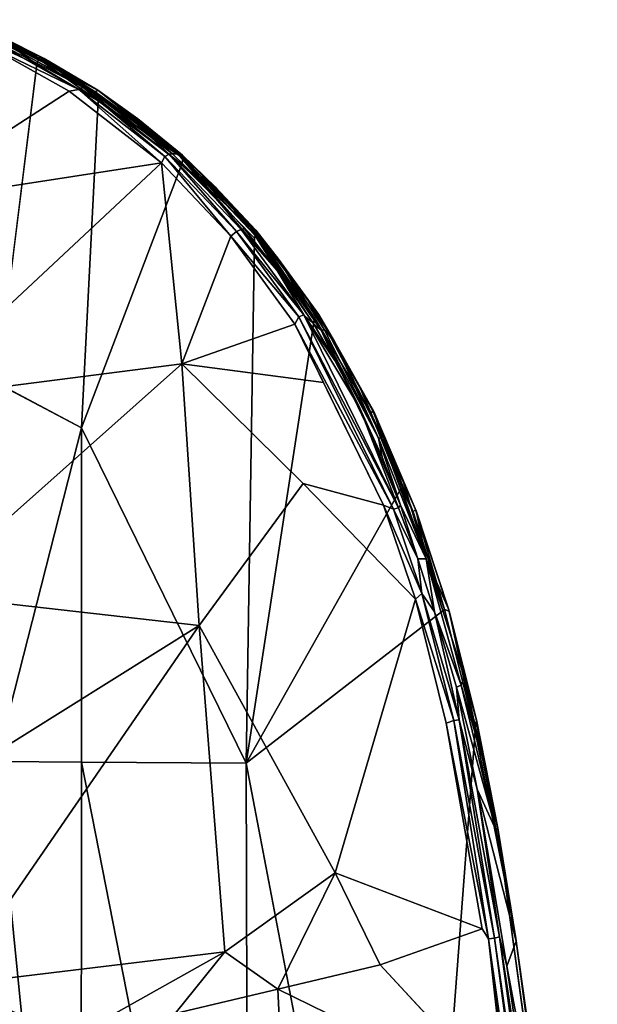
# Model space of a CAD drawing. Units: inches. Extents: x -11.3 to 8.2, y -9 to 9.
# Drawn here: x 6.4 to 7.9, y 6.1 to 8.7 of the extents above; entities that cross this region are included whole.
import ezdxf

# ---------------------------------------------------------------- set-up
doc = ezdxf.new("R2010")
doc.units = ezdxf.units.IN
doc.header["$MEASUREMENT"] = 0
doc.layers.add('SEAT-SEAT', color=5, linetype='Continuous')

msp = doc.modelspace()

# ---------------------------------------------------------------- linework, layer by layer
at = {"layer": 'SEAT-SEAT'}
for points in [[(6.2116, 8.6987, 18.6022), (6.5625, 8.5109, 18.4098), (6.4486, 8.5821, 18.4714)], [(6.5138, 8.5452, 18.4582), (6.2116, 8.6987, 18.6022), (6.2205, 8.6962, 18.6282)], [(6.2116, 8.6987, 18.6022), (6.5138, 8.5452, 18.4582), (6.5625, 8.5109, 18.4098)], [(6.4486, 8.5821, 18.4714), (6.3292, 8.6455, 18.5321), (6.2116, 8.6987, 18.6022)], [(6.5138, 8.5452, 18.4582), (6.2205, 8.6962, 18.6282), (6.3278, 8.6512, 18.5977)], [(6.538, 8.5211, 18.4061), (6.2795, 8.6541, 18.5232), (6.2883, 8.6608, 18.5352)], [(6.5277, 8.5146, 18.3952), (6.2835, 8.6329, 18.5081), (6.2795, 8.6541, 18.5232)], [(6.538, 8.5211, 18.4061), (6.5277, 8.5146, 18.3952), (6.2795, 8.6541, 18.5232)], [(6.4486, 8.5821, 18.4714), (6.538, 8.5211, 18.4061), (6.2883, 8.6608, 18.5352)], [(6.2883, 8.6608, 18.5352), (6.3292, 8.6455, 18.5321), (6.4486, 8.5821, 18.4714)], [(6.3227, 8.6479, 18.6204), (6.3058, 8.6323, 18.643), (6.4165, 8.5807, 18.5889)], [(6.3278, 8.6512, 18.5977), (6.3227, 8.6479, 18.6204), (6.4234, 8.6021, 18.5622)], [(6.3227, 8.6479, 18.6204), (6.4208, 8.5959, 18.5767), (6.4234, 8.6021, 18.5622)], [(6.3227, 8.6479, 18.6204), (6.4165, 8.5807, 18.5889), (6.4208, 8.5959, 18.5767)], [(6.3278, 8.6512, 18.5977), (6.4357, 8.5969, 18.5423), (6.5138, 8.5452, 18.4582)], [(6.4357, 8.5969, 18.5423), (6.3278, 8.6512, 18.5977), (6.4234, 8.6021, 18.5622)], [(6.2835, 8.6329, 18.5081), (6.502, 8.5105, 18.3963), (6.0435, 8.2136, 18.5598)], [(6.5277, 8.5146, 18.3952), (6.502, 8.5105, 18.3963), (6.2835, 8.6329, 18.5081)], [(6.4165, 8.5807, 18.5889), (6.3058, 8.6323, 18.643), (6.312, 7.7409, 18.5766)], [(6.4208, 8.5959, 18.5767), (6.4165, 8.5807, 18.5889), (6.5784, 8.4852, 18.504)], [(6.4234, 8.6021, 18.5622), (6.4208, 8.5959, 18.5767), (6.57, 8.509, 18.498)], [(6.4208, 8.5959, 18.5767), (6.5784, 8.4852, 18.504), (6.57, 8.509, 18.498)], [(6.4234, 8.6021, 18.5622), (6.57, 8.509, 18.498), (6.5778, 8.5131, 18.471)], [(6.4234, 8.6021, 18.5622), (6.5778, 8.5131, 18.471), (6.4357, 8.5969, 18.5423)], [(6.5138, 8.5452, 18.4582), (6.4357, 8.5969, 18.5423), (6.5778, 8.5131, 18.471)], [(6.538, 8.5211, 18.4061), (6.4486, 8.5821, 18.4714), (6.5625, 8.5109, 18.4098)], [(6.7737, 8.3452, 18.2874), (6.5138, 8.5452, 18.4582), (6.7878, 8.3449, 18.3205)], [(6.7878, 8.3449, 18.3205), (6.5138, 8.5452, 18.4582), (6.5778, 8.5131, 18.471)], [(6.6709, 8.4319, 18.3482), (6.5138, 8.5452, 18.4582), (6.7737, 8.3452, 18.2874)], [(6.5625, 8.5109, 18.4098), (6.5138, 8.5452, 18.4582), (6.6709, 8.4319, 18.3482)], [(6.7448, 8.3216, 18.2574), (6.0435, 8.2136, 18.5598), (6.502, 8.5105, 18.3963)], [(6.7448, 8.3216, 18.2574), (6.502, 8.5105, 18.3963), (6.5277, 8.5146, 18.3952)], [(6.538, 8.5211, 18.4061), (6.7539, 8.3379, 18.2651), (6.5277, 8.5146, 18.3952)], [(6.7448, 8.3216, 18.2574), (6.5277, 8.5146, 18.3952), (6.7539, 8.3379, 18.2651)], [(6.6709, 8.4319, 18.3482), (6.7653, 8.3441, 18.2749), (6.538, 8.5211, 18.4061)], [(6.6709, 8.4319, 18.3482), (6.538, 8.5211, 18.4061), (6.5625, 8.5109, 18.4098)], [(6.538, 8.5211, 18.4061), (6.7653, 8.3441, 18.2749), (6.7539, 8.3379, 18.2651)], [(6.8006, 8.3416, 18.3517), (6.5778, 8.5131, 18.471), (6.57, 8.509, 18.498)], [(6.8006, 8.3416, 18.3517), (6.57, 8.509, 18.498), (6.8019, 8.3341, 18.3653)], [(6.5784, 8.4852, 18.504), (6.8019, 8.3341, 18.3653), (6.57, 8.509, 18.498)], [(6.5778, 8.5131, 18.471), (6.6825, 8.4376, 18.4049), (6.7878, 8.3449, 18.3205)], [(6.6825, 8.4376, 18.4049), (6.5778, 8.5131, 18.471), (6.8006, 8.3416, 18.3517)], [(6.5342, 7.6232, 18.4758), (6.7989, 8.3181, 18.3782), (6.5784, 8.4852, 18.504)], [(6.5784, 8.4852, 18.504), (6.7989, 8.3181, 18.3782), (6.8019, 8.3341, 18.3653)], [(6.6709, 8.4319, 18.3482), (6.7737, 8.3452, 18.2874), (6.7653, 8.3441, 18.2749)], [(6.7878, 8.3449, 18.3205), (6.6825, 8.4376, 18.4049), (6.7955, 8.3447, 18.3385)], [(6.6825, 8.4376, 18.4049), (6.8006, 8.3416, 18.3517), (6.7955, 8.3447, 18.3385)], [(6.7539, 8.3379, 18.2651), (6.9278, 8.1282, 18.1449), (6.7448, 8.3216, 18.2574)], [(6.7653, 8.3441, 18.2749), (6.9428, 8.1405, 18.1489), (6.7539, 8.3379, 18.2651)], [(6.7539, 8.3379, 18.2651), (6.9428, 8.1405, 18.1489), (6.9278, 8.1282, 18.1449)], [(6.7653, 8.3441, 18.2749), (6.7737, 8.3452, 18.2874), (6.8721, 8.2497, 18.2273)], [(6.8721, 8.2497, 18.2273), (6.9551, 8.1462, 18.1578), (6.7653, 8.3441, 18.2749)], [(6.7653, 8.3441, 18.2749), (6.9551, 8.1462, 18.1578), (6.9428, 8.1405, 18.1489)], [(6.7737, 8.3452, 18.2874), (6.7878, 8.3449, 18.3205), (6.8721, 8.2497, 18.2273)], [(6.7878, 8.3449, 18.3205), (6.9905, 8.1314, 18.1877), (7.0496, 8.0383, 18.115)], [(6.9905, 8.1314, 18.1877), (6.7878, 8.3449, 18.3205), (6.7955, 8.3447, 18.3385)], [(6.8863, 8.2588, 18.2835), (6.9905, 8.1314, 18.1877), (6.7955, 8.3447, 18.3385)], [(6.7955, 8.3447, 18.3385), (6.8006, 8.3416, 18.3517), (6.8863, 8.2588, 18.2835)], [(6.9947, 8.1379, 18.247), (6.8019, 8.3341, 18.3653), (6.7989, 8.3181, 18.3782)], [(6.8019, 8.3341, 18.3653), (6.9938, 8.1446, 18.2329), (6.8006, 8.3416, 18.3517)], [(6.8006, 8.3416, 18.3517), (6.9938, 8.1446, 18.2329), (6.8863, 8.2588, 18.2835)], [(6.8019, 8.3341, 18.3653), (6.9947, 8.1379, 18.247), (6.9938, 8.1446, 18.2329)], [(6.0435, 8.2136, 18.5598), (6.7448, 8.3216, 18.2574), (6.0798, 7.6999, 18.5011)], [(6.0798, 7.6999, 18.5011), (6.7448, 8.3216, 18.2574), (6.7984, 7.7918, 18.2019)], [(6.9278, 8.1282, 18.1449), (6.7984, 7.7918, 18.2019), (6.7448, 8.3216, 18.2574)], [(6.9947, 8.1379, 18.247), (6.7989, 8.3181, 18.3782), (6.9904, 8.1231, 18.2609)], [(6.9551, 8.1462, 18.1578), (6.8721, 8.2497, 18.2273), (6.964, 8.1474, 18.1697)], [(6.9938, 8.1446, 18.2329), (6.9719, 8.1667, 18.2302), (6.8863, 8.2588, 18.2835)], [(6.8863, 8.2588, 18.2835), (6.9719, 8.1667, 18.2302), (6.9905, 8.1314, 18.1877)], [(7.1197, 7.9213, 18.0518), (6.9428, 8.1405, 18.1489), (6.9551, 8.1462, 18.1578)], [(6.964, 8.1474, 18.1697), (7.0496, 8.0383, 18.115), (6.9551, 8.1462, 18.1578)], [(7.1197, 7.9213, 18.0518), (6.9551, 8.1462, 18.1578), (7.0496, 8.0383, 18.115)], [(6.9719, 8.1667, 18.2302), (7.0529, 8.0678, 18.1788), (7.1657, 7.8812, 18.0658)], [(6.9719, 8.1667, 18.2302), (6.9938, 8.1446, 18.2329), (7.0529, 8.0678, 18.1788)], [(6.9905, 8.1314, 18.1877), (6.9719, 8.1667, 18.2302), (7.1657, 7.8812, 18.0658)], [(6.9278, 8.1282, 18.1449), (7.0962, 7.8962, 18.0372), (6.7984, 7.7918, 18.2019)], [(7.1067, 7.9163, 18.0437), (6.9278, 8.1282, 18.1449), (6.9428, 8.1405, 18.1489)], [(7.1067, 7.9163, 18.0437), (7.0962, 7.8962, 18.0372), (6.9278, 8.1282, 18.1449)], [(7.1197, 7.9213, 18.0518), (7.1067, 7.9163, 18.0437), (6.9428, 8.1405, 18.1489)], [(7.0496, 8.0383, 18.115), (6.9905, 8.1314, 18.1877), (7.1466, 7.8963, 18.0543)], [(6.9905, 8.1314, 18.1877), (7.1657, 7.8812, 18.0658), (7.1466, 7.8963, 18.0543)], [(6.9938, 8.1446, 18.2329), (7.1585, 7.923, 18.1367), (7.0529, 8.0678, 18.1788)], [(6.9938, 8.1446, 18.2329), (6.9947, 8.1379, 18.247), (7.1585, 7.923, 18.1367)], [(6.9947, 8.1379, 18.247), (7.1481, 7.9133, 18.1602), (7.1585, 7.923, 18.1367)], [(7.1743, 7.8818, 18.0824), (7.1657, 7.8812, 18.0658), (7.0529, 8.0678, 18.1788)], [(7.0529, 8.0678, 18.1788), (7.1291, 7.9624, 18.1296), (7.1743, 7.8818, 18.0824)], [(7.0529, 8.0678, 18.1788), (7.1585, 7.923, 18.1367), (7.1291, 7.9624, 18.1296)], [(7.0496, 8.0383, 18.115), (7.1466, 7.8963, 18.0543), (7.1197, 7.9213, 18.0518)], [(7.2003, 7.8505, 18.0827), (7.1291, 7.9624, 18.1296), (7.1585, 7.923, 18.1367)], [(7.1743, 7.8818, 18.0824), (7.1291, 7.9624, 18.1296), (7.2003, 7.8505, 18.0827)], [(7.3556, 7.4091, 17.8766), (7.0962, 7.8962, 18.0372), (7.1067, 7.9163, 18.0437)], [(7.3696, 7.4125, 17.8837), (7.1067, 7.9163, 18.0437), (7.1197, 7.9213, 18.0518)], [(7.3696, 7.4125, 17.8837), (7.3556, 7.4091, 17.8766), (7.1067, 7.9163, 18.0437)], [(7.1197, 7.9213, 18.0518), (7.2017, 7.8012, 18.0154), (7.2674, 7.6757, 17.9714)], [(7.2674, 7.6757, 17.9714), (7.3696, 7.4125, 17.8837), (7.1197, 7.9213, 18.0518)], [(7.2017, 7.8012, 18.0154), (7.1197, 7.9213, 18.0518), (7.1466, 7.8963, 18.0543)], [(7.1585, 7.923, 18.1367), (7.1481, 7.9133, 18.1602), (7.296, 7.6613, 18.0605)], [(7.2003, 7.8505, 18.0827), (7.1585, 7.923, 18.1367), (7.3041, 7.6664, 18.0251)], [(7.1585, 7.923, 18.1367), (7.3013, 7.6683, 18.0473), (7.3041, 7.6664, 18.0251)], [(7.1585, 7.923, 18.1367), (7.296, 7.6613, 18.0605), (7.3013, 7.6683, 18.0473)], [(7.172, 7.7432, 17.9854), (6.7984, 7.7918, 18.2019), (7.0962, 7.8962, 18.0372)], [(7.3556, 7.4091, 17.8766), (7.3293, 7.4197, 17.8805), (7.0962, 7.8962, 18.0372)], [(7.3293, 7.4197, 17.8805), (7.172, 7.7432, 17.9854), (7.0962, 7.8962, 18.0372)], [(7.2017, 7.8012, 18.0154), (7.1466, 7.8963, 18.0543), (7.1657, 7.8812, 18.0658)], [(7.3162, 7.5963, 17.9655), (7.1657, 7.8812, 18.0658), (7.1743, 7.8818, 18.0824)], [(7.3162, 7.5963, 17.9655), (7.3265, 7.5464, 17.9312), (7.1657, 7.8812, 18.0658)], [(7.2017, 7.8012, 18.0154), (7.1657, 7.8812, 18.0658), (7.2674, 7.6757, 17.9714)], [(7.2674, 7.6757, 17.9714), (7.1657, 7.8812, 18.0658), (7.3265, 7.5464, 17.9312)], [(7.2003, 7.8505, 18.0827), (7.3162, 7.5963, 17.9655), (7.1743, 7.8818, 18.0824)], [(7.2664, 7.7323, 18.0385), (7.3253, 7.5971, 17.9818), (7.2003, 7.8505, 18.0827)], [(7.3041, 7.6664, 18.0251), (7.2664, 7.7323, 18.0385), (7.2003, 7.8505, 18.0827)], [(7.3253, 7.5971, 17.9818), (7.3162, 7.5963, 17.9655), (7.2003, 7.8505, 18.0827)], [(6.1165, 7.1855, 18.4484), (6.0798, 7.6999, 18.5011), (6.7984, 7.7918, 18.2019)], [(6.1165, 7.1855, 18.4484), (6.7984, 7.7918, 18.2019), (6.8445, 7.1029, 18.1506)], [(6.7984, 7.7918, 18.2019), (7.1178, 7.4771, 18.0122), (6.8445, 7.1029, 18.1506)], [(6.5342, 7.6232, 18.4758), (6.312, 7.7409, 18.5766), (6.3101, 6.7444, 18.5117)], [(7.2664, 7.7323, 18.0385), (7.3041, 7.6664, 18.0251), (7.3253, 7.5971, 17.9818)], [(7.3746, 7.4201, 17.8924), (7.2674, 7.6757, 17.9714), (7.3265, 7.5464, 17.9312)], [(7.2674, 7.6757, 17.9714), (7.3746, 7.4201, 17.8924), (7.3696, 7.4125, 17.8837)], [(7.3013, 7.6683, 18.0473), (7.296, 7.6613, 18.0605), (7.4082, 7.4026, 17.9843)], [(7.3761, 7.4645, 18.0091), (7.4082, 7.4026, 17.9843), (7.296, 7.6613, 18.0605)], [(7.3041, 7.6664, 18.0251), (7.3013, 7.6683, 18.0473), (7.4139, 7.4083, 17.9705)], [(7.3013, 7.6683, 18.0473), (7.4082, 7.4026, 17.9843), (7.4139, 7.4083, 17.9705)], [(7.3041, 7.6664, 18.0251), (7.4139, 7.4083, 17.9705), (7.416, 7.4047, 17.9477)], [(7.3041, 7.6664, 18.0251), (7.3832, 7.4778, 17.9587), (7.3253, 7.5971, 17.9818)], [(7.3041, 7.6664, 18.0251), (7.416, 7.4047, 17.9477), (7.3832, 7.4778, 17.9587)], [(6.5342, 7.6232, 18.4758), (6.3101, 6.7444, 18.5117), (6.5341, 6.7429, 18.4281)], [(6.5341, 6.7429, 18.4281), (6.9681, 6.7401, 18.2252), (6.5342, 7.6232, 18.4758)], [(7.3162, 7.5963, 17.9655), (7.3253, 7.5971, 17.9818), (7.4419, 7.2783, 17.8879)], [(7.4419, 7.2783, 17.8879), (7.3746, 7.4201, 17.8924), (7.3162, 7.5963, 17.9655)], [(7.3746, 7.4201, 17.8924), (7.3265, 7.5464, 17.9312), (7.3162, 7.5963, 17.9655)], [(7.3253, 7.5971, 17.9818), (7.3832, 7.4778, 17.9587), (7.4419, 7.2783, 17.8879)], [(7.4138, 7.1724, 17.8223), (7.1178, 7.4771, 18.0122), (7.3293, 7.4197, 17.8805)], [(7.3832, 7.4778, 17.9587), (7.416, 7.4047, 17.9477), (7.4419, 7.2783, 17.8879)], [(7.3761, 7.4645, 18.0091), (6.9681, 6.7401, 18.2252), (7.4902, 7.1447, 17.9294)], [(7.4902, 7.1447, 17.9294), (7.4082, 7.4026, 17.9843), (7.3761, 7.4645, 18.0091)], [(7.4303, 7.1868, 17.8242), (7.4138, 7.1724, 17.8223), (7.3293, 7.4197, 17.8805)], [(7.4303, 7.1868, 17.8242), (7.3293, 7.4197, 17.8805), (7.3556, 7.4091, 17.8766)], [(7.3746, 7.4201, 17.8924), (7.4201, 7.2784, 17.8535), (7.3696, 7.4125, 17.8837)], [(7.4419, 7.2783, 17.8879), (7.4201, 7.2784, 17.8535), (7.3746, 7.4201, 17.8924)], [(7.4201, 7.2784, 17.8535), (7.3556, 7.4091, 17.8766), (7.3696, 7.4125, 17.8837)], [(7.4201, 7.2784, 17.8535), (7.4303, 7.1868, 17.8242), (7.3556, 7.4091, 17.8766)], [(7.4139, 7.4083, 17.9705), (7.4082, 7.4026, 17.9843), (7.4902, 7.1447, 17.9294)], [(7.416, 7.4047, 17.9477), (7.4139, 7.4083, 17.9705), (7.5023, 7.1401, 17.9087)], [(7.4139, 7.4083, 17.9705), (7.4902, 7.1447, 17.9294), (7.5023, 7.1401, 17.9087)], [(7.416, 7.4047, 17.9477), (7.5007, 7.1462, 17.8884), (7.4419, 7.2783, 17.8879)], [(7.416, 7.4047, 17.9477), (7.5023, 7.1401, 17.9087), (7.5007, 7.1462, 17.8884)], [(7.4641, 7.1389, 17.8251), (7.4303, 7.1868, 17.8242), (7.4201, 7.2784, 17.8535)], [(7.4419, 7.2783, 17.8879), (7.4641, 7.1389, 17.8251), (7.4201, 7.2784, 17.8535)], [(7.4419, 7.2783, 17.8879), (7.5345, 6.9453, 17.8203), (7.4641, 7.1389, 17.8251)], [(7.5007, 7.1462, 17.8884), (7.5418, 6.9675, 17.8427), (7.4419, 7.2783, 17.8879)], [(7.4419, 7.2783, 17.8879), (7.5418, 6.9675, 17.8427), (7.5345, 6.9453, 17.8203)], [(6.1537, 6.6704, 18.4005), (6.1165, 7.1855, 18.4484), (6.8445, 7.1029, 18.1506)], [(7.5149, 6.8521, 17.7637), (7.4138, 7.1724, 17.8223), (7.4303, 7.1868, 17.8242)], [(7.5293, 6.8542, 17.7703), (7.4303, 7.1868, 17.8242), (7.4641, 7.1389, 17.8251)], [(7.5293, 6.8542, 17.7703), (7.5149, 6.8521, 17.7637), (7.4303, 7.1868, 17.8242)], [(7.5149, 6.8521, 17.7637), (7.4946, 6.8453, 17.7641), (7.4138, 7.1724, 17.8223)], [(7.4641, 7.1389, 17.8251), (7.5345, 6.9453, 17.8203), (7.522, 6.9399, 17.7967)], [(7.4641, 7.1389, 17.8251), (7.522, 6.9399, 17.7967), (7.5293, 6.8542, 17.7703)], [(7.5023, 7.1401, 17.9087), (7.4902, 7.1447, 17.9294), (7.5712, 6.8245, 17.8716)], [(7.5007, 7.1462, 17.8884), (7.5741, 6.8569, 17.8413), (7.5418, 6.9675, 17.8427)], [(7.5007, 7.1462, 17.8884), (7.5023, 7.1401, 17.9087), (7.5742, 6.8544, 17.8571)], [(7.5007, 7.1462, 17.8884), (7.5742, 6.8544, 17.8571), (7.5741, 6.8569, 17.8413)], [(7.5023, 7.1401, 17.9087), (7.5712, 6.8245, 17.8716), (7.5742, 6.8544, 17.8571)], [(6.1918, 6.1564, 18.3564), (6.1537, 6.6704, 18.4005), (6.8445, 7.1029, 18.1506)], [(6.1918, 6.1564, 18.3564), (6.8445, 7.1029, 18.1506), (6.9119, 6.2427, 18.0866)], [(7.2027, 6.4515, 17.9346), (6.9119, 6.2427, 18.0866), (6.8445, 7.1029, 18.1506)], [(7.5418, 6.9675, 17.8427), (7.5905, 6.7529, 17.8115), (7.5345, 6.9453, 17.8203)], [(7.5741, 6.8569, 17.8413), (7.5905, 6.7529, 17.8115), (7.5418, 6.9675, 17.8427)], [(7.5345, 6.9453, 17.8203), (7.6261, 6.5623, 17.7834), (7.522, 6.9399, 17.7967)], [(7.522, 6.9399, 17.7967), (7.6261, 6.5623, 17.7834), (7.5766, 6.6711, 17.7531)], [(7.522, 6.9399, 17.7967), (7.5766, 6.6711, 17.7531), (7.5293, 6.8542, 17.7703)], [(7.5905, 6.7529, 17.8115), (7.6261, 6.5623, 17.7834), (7.5345, 6.9453, 17.8203)], [(7.4946, 6.8453, 17.7641), (7.5149, 6.8521, 17.7637), (7.6059, 6.2772, 17.6858)], [(7.5149, 6.8521, 17.7637), (7.5293, 6.8542, 17.7703), (7.6218, 6.279, 17.6875)], [(7.6218, 6.279, 17.6875), (7.6059, 6.2772, 17.6858), (7.5149, 6.8521, 17.7637)], [(7.5293, 6.8542, 17.7703), (7.5766, 6.6711, 17.7531), (7.635, 6.2825, 17.6955)], [(7.5293, 6.8542, 17.7703), (7.635, 6.2825, 17.6955), (7.6218, 6.279, 17.6875)], [(7.5742, 6.8544, 17.8571), (7.5712, 6.8245, 17.8716), (7.6481, 6.4365, 17.8122)], [(7.6303, 6.5707, 17.7998), (7.5905, 6.7529, 17.8115), (7.5741, 6.8569, 17.8413)], [(7.5741, 6.8569, 17.8413), (7.5742, 6.8544, 17.8571), (7.6304, 6.5686, 17.8157)], [(7.5741, 6.8569, 17.8413), (7.6304, 6.5686, 17.8157), (7.6303, 6.5707, 17.7998)], [(7.5742, 6.8544, 17.8571), (7.6481, 6.4365, 17.8122), (7.6304, 6.5686, 17.8157)], [(7.4946, 6.8453, 17.7641), (7.6059, 6.2772, 17.6858), (7.5895, 6.3036, 17.6925)], [(6.3101, 6.7444, 18.5117), (6.3052, 4.5078, 18.3935), (6.5329, 4.5054, 18.3297)], [(6.3101, 6.7444, 18.5117), (6.5329, 4.5054, 18.3297), (6.5341, 6.7429, 18.4281)], [(7.6303, 6.5707, 17.7998), (7.6261, 6.5623, 17.7834), (7.5905, 6.7529, 17.8115)], [(6.5341, 6.7429, 18.4281), (6.5329, 4.5054, 18.3297), (6.9746, 4.5008, 18.1588)], [(6.5341, 6.7429, 18.4281), (6.9746, 4.5008, 18.1588), (6.9681, 6.7401, 18.2252)], [(7.3961, 4.4965, 17.9406), (6.9681, 6.7401, 18.2252), (6.9746, 4.5008, 18.1588)], [(7.6792, 6.2715, 17.7576), (7.6548, 6.2056, 17.6941), (7.5766, 6.6711, 17.7531)], [(7.5766, 6.6711, 17.7531), (7.6261, 6.5623, 17.7834), (7.6792, 6.2715, 17.7576)], [(7.6548, 6.2056, 17.6941), (7.635, 6.2825, 17.6955), (7.5766, 6.6711, 17.7531)], [(7.6261, 6.5623, 17.7834), (7.6303, 6.5707, 17.7998), (7.6792, 6.2715, 17.7576)], [(7.6303, 6.5707, 17.7998), (7.6304, 6.5686, 17.8157), (7.6792, 6.2715, 17.7576)], [(7.6304, 6.5686, 17.8157), (7.6785, 6.2781, 17.7795), (7.6792, 6.2715, 17.7576)], [(7.6481, 6.4365, 17.8122), (7.6785, 6.2781, 17.7795), (7.6304, 6.5686, 17.8157)], [(7.0512, 6.1448, 18.0115), (6.9119, 6.2427, 18.0866), (7.2027, 6.4515, 17.9346)], [(7.3205, 6.2087, 17.8592), (7.0512, 6.1448, 18.0115), (7.2027, 6.4515, 17.9346)], [(7.3205, 6.2087, 17.8592), (7.2027, 6.4515, 17.9346), (7.5895, 6.3036, 17.6925)], [(7.8823, 4.7356, 17.634), (7.6785, 6.2781, 17.7795), (7.6481, 6.4365, 17.8122)], [(7.8309, 4.7111, 17.5209), (7.6059, 6.2772, 17.6858), (7.6218, 6.279, 17.6875)], [(7.635, 6.2825, 17.6955), (7.8484, 4.7106, 17.5281), (7.6218, 6.279, 17.6875)], [(7.8309, 4.7111, 17.5209), (7.6218, 6.279, 17.6875), (7.8484, 4.7106, 17.5281)], [(7.7789, 5.3423, 17.5993), (7.8484, 4.7106, 17.5281), (7.635, 6.2825, 17.6955)], [(7.6548, 6.2056, 17.6941), (7.7789, 5.3423, 17.5993), (7.635, 6.2825, 17.6955)], [(7.6785, 6.2781, 17.7795), (7.8927, 4.7212, 17.613), (7.6792, 6.2715, 17.7576)], [(7.8927, 4.7212, 17.613), (7.6785, 6.2781, 17.7795), (7.8823, 4.7356, 17.634)], [(7.8151, 4.7093, 17.5212), (7.6538, 5.8493, 17.6421), (7.6059, 6.2772, 17.6858)], [(7.8309, 4.7111, 17.5209), (7.8151, 4.7093, 17.5212), (7.6059, 6.2772, 17.6858)], [(7.787, 5.5034, 17.6621), (7.6548, 6.2056, 17.6941), (7.6792, 6.2715, 17.7576)], [(7.787, 5.5034, 17.6621), (7.6792, 6.2715, 17.7576), (7.8922, 4.7216, 17.5937)], [(7.8927, 4.7212, 17.613), (7.8922, 4.7216, 17.5937), (7.6792, 6.2715, 17.7576)], [(6.9119, 6.2427, 18.0866), (6.5094, 6.0176, 18.2521), (6.1918, 6.1564, 18.3564)], [(6.5094, 6.0176, 18.2521), (6.9119, 6.2427, 18.0866), (6.781, 6.0808, 18.1439)], [(6.781, 6.0808, 18.1439), (6.9119, 6.2427, 18.0866), (7.0512, 6.1448, 18.0115)], [(7.0512, 6.1448, 18.0115), (7.3205, 6.2087, 17.8592), (7.6538, 5.8493, 17.6421)], [(7.787, 5.5034, 17.6621), (7.7789, 5.3423, 17.5993), (7.6548, 6.2056, 17.6941)], [(6.1918, 6.1564, 18.3564), (6.4991, 4.4862, 18.1873), (5.9608, 5.8979, 18.3868)], [(6.1918, 6.1564, 18.3564), (6.5094, 6.0176, 18.2521), (6.4991, 4.4862, 18.1873)], [(7.1253, 4.5944, 17.9384), (6.781, 6.0808, 18.1439), (7.0512, 6.1448, 18.0115)], [(7.1253, 4.5944, 17.9384), (7.0512, 6.1448, 18.0115), (7.6538, 5.8493, 17.6421)]]:
    msp.add_3dface(points, dxfattribs=at)
for points, invisible_edges in [([(6.312, 7.7409, 18.5766), (6.5342, 7.6232, 18.4758), (6.4165, 8.5807, 18.5889)], 2), ([(6.5784, 8.4852, 18.504), (6.4165, 8.5807, 18.5889), (6.5342, 7.6232, 18.4758)], 2), ([(6.964, 8.1474, 18.1697), (6.7878, 8.3449, 18.3205), (7.0496, 8.0383, 18.115)], 1), ([(6.964, 8.1474, 18.1697), (6.8721, 8.2497, 18.2273), (6.7878, 8.3449, 18.3205)], 12), ([(6.7989, 8.3181, 18.3782), (6.5342, 7.6232, 18.4758), (6.9681, 6.7401, 18.2252)], 12), ([(6.9681, 6.7401, 18.2252), (6.9904, 8.1231, 18.2609), (6.7989, 8.3181, 18.3782)], 12), ([(6.9681, 6.7401, 18.2252), (7.1481, 7.9133, 18.1602), (6.9904, 8.1231, 18.2609)], 2), ([(6.9947, 8.1379, 18.247), (6.9904, 8.1231, 18.2609), (7.1481, 7.9133, 18.1602)], 2), ([(6.9681, 6.7401, 18.2252), (7.3761, 7.4645, 18.0091), (7.1481, 7.9133, 18.1602)], 2), ([(7.1481, 7.9133, 18.1602), (7.3761, 7.4645, 18.0091), (7.296, 7.6613, 18.0605)], 1), ([(6.7984, 7.7918, 18.2019), (7.172, 7.7432, 17.9854), (7.1178, 7.4771, 18.0122)], 2), ([(7.3293, 7.4197, 17.8805), (7.1178, 7.4771, 18.0122), (7.172, 7.7432, 17.9854)], 2), ([(6.8445, 7.1029, 18.1506), (7.1178, 7.4771, 18.0122), (7.2027, 6.4515, 17.9346)], 2), ([(7.4138, 7.1724, 17.8223), (7.2027, 6.4515, 17.9346), (7.1178, 7.4771, 18.0122)], 2), ([(7.2027, 6.4515, 17.9346), (7.4138, 7.1724, 17.8223), (7.4946, 6.8453, 17.7641)], 12), ([(6.9681, 6.7401, 18.2252), (7.3961, 4.4965, 17.9406), (7.4902, 7.1447, 17.9294)], 2), ([(7.5712, 6.8245, 17.8716), (7.4902, 7.1447, 17.9294), (7.3961, 4.4965, 17.9406)], 2), ([(7.4946, 6.8453, 17.7641), (7.5895, 6.3036, 17.6925), (7.2027, 6.4515, 17.9346)], 12), ([(7.3961, 4.4965, 17.9406), (7.8823, 4.7356, 17.634), (7.5712, 6.8245, 17.8716)], 2), ([(7.6481, 6.4365, 17.8122), (7.5712, 6.8245, 17.8716), (7.8823, 4.7356, 17.634)], 2), ([(7.3205, 6.2087, 17.8592), (7.5895, 6.3036, 17.6925), (7.6538, 5.8493, 17.6421)], 2), ([(7.5895, 6.3036, 17.6925), (7.6059, 6.2772, 17.6858), (7.6538, 5.8493, 17.6421)], 12)]:
    msp.add_3dface(points, dxfattribs=dict(at, invisible_edges=invisible_edges))

doc.saveas('drawing.dxf')
